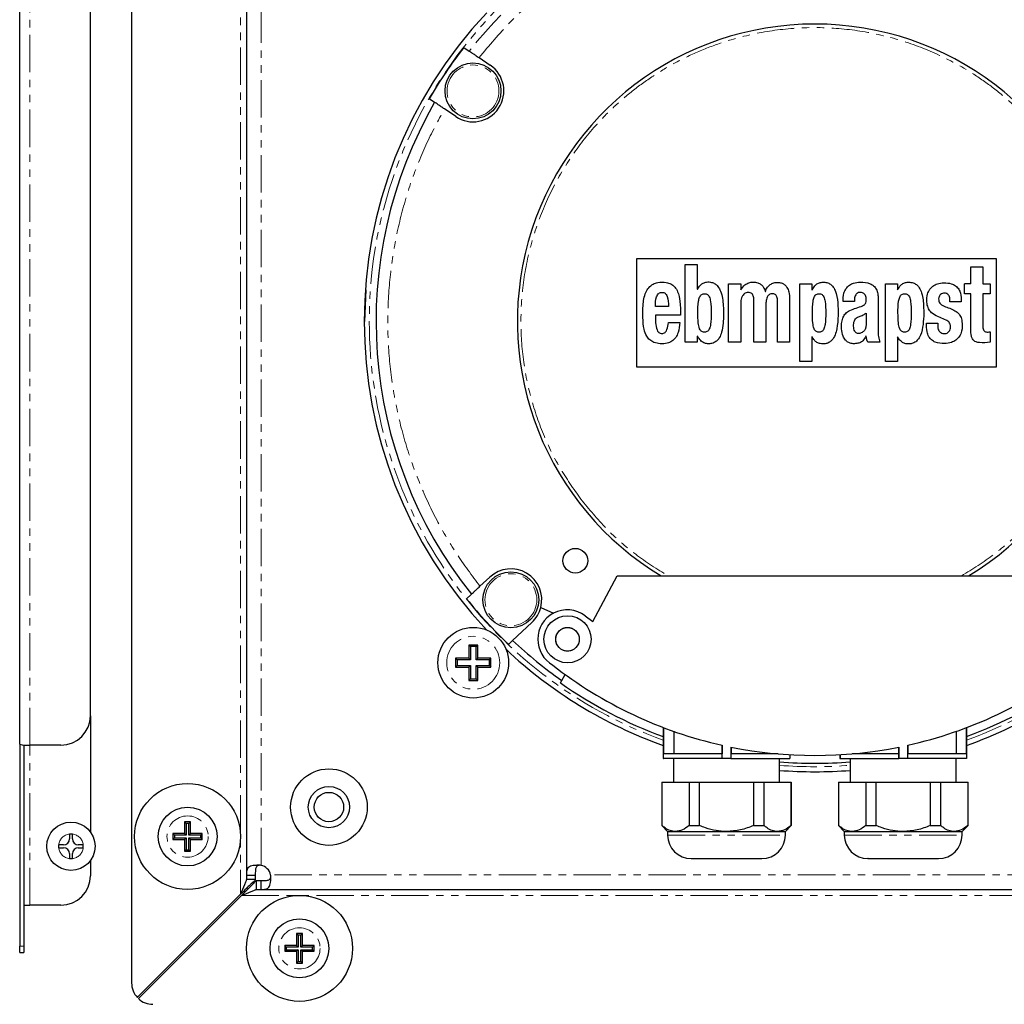
# Model space of a CAD drawing. Units: millimetres. Extents: x -1199 to 667, y -537 to 1636.
# Drawn here: x -1018 to -851, y 805 to 972 of the extents above; entities that cross this region are included whole.
import ezdxf

# ---------------------------------------------------------------- set-up
doc = ezdxf.new("R2010")
doc.units = ezdxf.units.MM
doc.linetypes.add('PHANTOM', pattern=[12.7, 6.35, -1.27, 1.27, -1.27, 1.27, -1.27])

msp = doc.modelspace()

# ---------------------------------------------------------------- linework, layer by layer
for p, q in [((-1017.8, 849.26), (-1017.8, 1056.42)), ((-1005.8, 854.05), (-1005.8, 1045.82)), ((-998.8, 1033.44), (-998.8, 808.69)), ((-979.3, 1015.14), (-979.3, 827)), ((-942.39, 967.59), (-941.48, 966.98)), ((-939.81, 965.86), (-937.9, 964.56)), ((-947.35, 958.27), (-948.26, 958.89)), ((-943.77, 955.86), (-945.69, 957.15)), ((-913.02, 931.73), (-852.02, 931.73)), ((-913.02, 913.27), (-913.02, 931.73)), ((-852.02, 931.73), (-852.02, 913.27)), ((-904.8, 930.73), (-902.75, 930.73)), ((-904.8, 917.52), (-904.8, 930.73)), ((-902.75, 930.73), (-902.75, 926.55)), ((-856.31, 930.32), (-854.26, 930.32)), ((-856.31, 927.47), (-856.31, 930.32)), ((-854.26, 930.32), (-854.26, 927.47)), ((-902.75, 926.55), (-902.72, 926.55)), ((-897.43, 927.47), (-895.38, 927.47)), ((-897.43, 917.52), (-897.43, 927.47)), ((-895.38, 927.47), (-895.38, 926.43)), ((-885.35, 927.47), (-883.3, 927.47)), ((-885.35, 914.27), (-885.35, 927.47)), ((-883.3, 927.47), (-883.3, 926.43)), ((-870.82, 927.47), (-868.77, 927.47)), ((-870.82, 914.27), (-870.82, 927.47)), ((-868.77, 927.47), (-868.77, 926.43)), ((-857.4, 925.73), (-857.4, 927.47)), ((-856.31, 927.47), (-857.4, 927.47)), ((-854.26, 927.47), (-853.02, 927.47)), ((-853.02, 927.47), (-853.02, 925.73)), ((-895.38, 926.43), (-895.35, 926.43)), ((-891.22, 926.14), (-891.19, 926.14)), ((-883.3, 926.43), (-883.27, 926.43)), ((-868.77, 926.43), (-868.74, 926.43)), ((-856.31, 925.73), (-857.4, 925.73)), ((-856.31, 919.78), (-856.31, 925.73)), ((-853.02, 925.73), (-854.26, 925.73)), ((-854.26, 925.73), (-854.26, 920.35)), ((-907.66, 923.62), (-909.85, 923.62)), ((-895.38, 924.11), (-895.38, 917.52)), ((-893.15, 917.52), (-893.15, 924.48)), ((-891.1, 924.11), (-891.1, 917.52)), ((-889.14, 917.52), (-889.14, 924.48)), ((-887.09, 924.8), (-887.09, 917.52)), ((-876.07, 924.42), (-878, 924.42)), ((-857.93, 924.41), (-859.85, 924.41)), ((-905.61, 922.11), (-909.85, 922.11)), ((-874.08, 922.49), (-874.08, 920.54)), ((-860.37, 921.2), (-861.91, 921.89)), ((-907.66, 920.87), (-905.74, 920.87)), ((-863.85, 920.75), (-861.92, 920.75)), ((-902.72, 918.57), (-902.75, 918.57)), ((-902.75, 918.57), (-902.75, 917.52)), ((-883.27, 918.45), (-883.3, 918.45)), ((-883.3, 918.45), (-883.3, 914.27)), ((-874.08, 918.57), (-874.11, 918.57)), ((-868.74, 918.45), (-868.77, 918.45)), ((-868.77, 918.45), (-868.77, 914.27)), ((-853.02, 919.3), (-853.02, 917.52)), ((-902.75, 917.52), (-904.8, 917.52)), ((-895.38, 917.52), (-897.43, 917.52)), ((-891.1, 917.52), (-893.15, 917.52)), ((-887.09, 917.52), (-889.14, 917.52)), ((-871.77, 917.52), (-873.82, 917.52)), ((-852.02, 913.27), (-913.02, 913.27)), ((-883.3, 914.27), (-885.35, 914.27)), ((-868.77, 914.27), (-870.82, 914.27)), ((-939.65, 876.07), (-937.99, 877.62)), ((-920.51, 870.1), (-916.37, 877.84)), ((-916.37, 877.84), (-908.91, 877.84)), ((-907.73, 877.84), (-857.88, 877.84)), ((-856.7, 877.84), (-849.24, 877.84)), ((-941.92, 873.95), (-941.12, 874.7)), ((-929.32, 872.49), (-927.16, 871.48)), ((-930.83, 869.94), (-934.11, 866.88)), ((-921.8, 871.07), (-920.51, 870.1)), ((-934.11, 866.88), (-934.83, 866.21)), ((-940.04, 866.09), (-941.54, 866.09)), ((-941.54, 866.09), (-941.54, 863.84)), ((-941.27, 865.82), (-941.54, 866.09)), ((-940.3, 865.82), (-941.27, 865.82)), ((-941.27, 865.82), (-941.27, 863.57)), ((-940.3, 865.82), (-940.04, 866.09)), ((-940.3, 863.57), (-940.3, 865.82)), ((-940.04, 863.84), (-940.04, 866.09)), ((-941.54, 863.84), (-943.79, 863.84)), ((-943.79, 863.84), (-943.79, 862.34)), ((-943.52, 863.57), (-943.79, 863.84)), ((-943.52, 863.57), (-943.52, 862.6)), ((-941.27, 863.57), (-943.52, 863.57)), ((-941.27, 863.57), (-941.54, 863.84)), ((-940.3, 863.57), (-940.04, 863.84)), ((-938.05, 863.57), (-940.3, 863.57)), ((-937.79, 863.84), (-940.04, 863.84)), ((-938.05, 863.57), (-937.79, 863.84)), ((-938.05, 862.6), (-938.05, 863.57)), ((-937.79, 862.34), (-937.79, 863.84)), ((-943.52, 862.6), (-943.79, 862.34)), ((-943.79, 862.34), (-941.54, 862.34)), ((-943.52, 862.6), (-941.27, 862.6)), ((-941.27, 862.6), (-941.54, 862.34)), ((-941.54, 862.34), (-941.54, 860.09)), ((-941.27, 862.6), (-941.27, 860.35)), ((-940.3, 862.6), (-940.04, 862.34)), ((-940.3, 862.6), (-938.05, 862.6)), ((-940.3, 860.35), (-940.3, 862.6)), ((-940.04, 860.09), (-940.04, 862.34)), ((-940.04, 862.34), (-937.79, 862.34)), ((-938.05, 862.6), (-937.79, 862.34)), ((-941.27, 860.35), (-941.54, 860.09)), ((-941.54, 860.09), (-940.04, 860.09)), ((-941.27, 860.35), (-940.3, 860.35)), ((-940.3, 860.35), (-940.04, 860.09)), ((-925.98, 859.66), (-925.77, 860.06)), ((-925.77, 860.06), (-925.21, 861.11)), ((-1005.8, 854.05), (-1005.8, 834.34)), ((-908.54, 852.09), (-908.54, 846.82)), ((-908.51, 852.08), (-908.51, 847.62)), ((-906.75, 851.44), (-906.75, 847.62)), ((-858.82, 851.42), (-858.82, 847.62)), ((-857.06, 847.62), (-857.06, 852.07)), ((-857.04, 852.08), (-857.04, 846.82)), ((-1017.8, 849.26), (-1017.8, 814.96)), ((-1017.1, 849.11), (-1017.1, 814.96)), ((-1010.8, 849.08), (-1016.1, 849.08)), ((-898.55, 849.09), (-898.55, 847.62)), ((-898.54, 846.82), (-898.54, 849.09)), ((-897.04, 848.77), (-897.04, 846.82)), ((-897.02, 848.77), (-897.02, 847.62)), ((-868.55, 848.76), (-868.55, 847.62)), ((-868.54, 846.82), (-868.54, 848.76)), ((-867.04, 849.08), (-867.04, 846.82)), ((-867.02, 849.08), (-867.02, 847.62)), ((-908.54, 846.82), (-908.51, 846.82)), ((-908.51, 846.82), (-908.51, 847.62)), ((-898.54, 846.82), (-908.51, 846.82)), ((-906.79, 846.82), (-906.79, 842.82)), ((-898.54, 846.82), (-898.54, 847.62)), ((-897.04, 846.82), (-898.54, 846.82)), ((-898.54, 846.82), (-898.54, 846.82)), ((-897.04, 847.62), (-897.04, 846.82)), ((-889.04, 847.62), (-897.04, 847.62)), ((-897.04, 846.82), (-897.04, 846.82)), ((-897.04, 846.82), (-887.06, 846.82)), ((-888.79, 842.82), (-888.79, 846.82)), ((-887.06, 847.47), (-887.06, 846.82)), ((-887.06, 846.82), (-887.04, 846.82)), ((-887.04, 847.47), (-887.04, 846.82)), ((-878.54, 847.47), (-878.54, 846.82)), ((-878.54, 846.82), (-878.51, 846.82)), ((-878.51, 847.47), (-878.51, 846.82)), ((-878.51, 846.82), (-868.54, 846.82)), ((-876.79, 846.82), (-876.79, 842.82)), ((-868.54, 847.62), (-876.48, 847.62)), ((-868.54, 847.62), (-868.54, 846.82)), ((-867.04, 846.82), (-868.54, 846.82)), ((-868.54, 846.82), (-868.54, 846.82)), ((-867.04, 847.62), (-867.04, 846.82)), ((-857.06, 847.62), (-867.04, 847.62)), ((-867.04, 846.82), (-867.04, 846.82)), ((-857.06, 846.82), (-867.04, 846.82)), ((-858.79, 842.82), (-858.79, 846.82)), ((-857.06, 847.62), (-857.06, 846.82)), ((-857.04, 846.82), (-857.06, 846.82)), ((-908.79, 842.82), (-908.79, 835.42)), ((-908.79, 842.82), (-908.74, 842.82)), ((-908.74, 835.42), (-908.74, 842.82)), ((-908.74, 842.82), (-904.15, 842.82)), ((-904.15, 842.82), (-904.15, 835.42)), ((-904.15, 842.82), (-902.37, 842.82)), ((-902.37, 842.82), (-893.2, 842.82)), ((-902.37, 835.42), (-902.37, 842.82)), ((-893.2, 842.82), (-893.2, 835.42)), ((-893.2, 842.82), (-891.42, 842.82)), ((-891.42, 835.42), (-891.42, 842.82)), ((-891.42, 842.82), (-886.83, 842.82)), ((-886.83, 842.82), (-886.83, 835.42)), ((-886.83, 842.82), (-886.79, 842.82)), ((-886.79, 835.42), (-886.79, 842.82)), ((-878.79, 842.82), (-878.79, 835.42)), ((-878.79, 842.82), (-878.74, 842.82)), ((-878.74, 835.42), (-878.74, 842.82)), ((-878.74, 842.82), (-874.15, 842.82)), ((-874.15, 842.82), (-874.15, 835.42)), ((-874.15, 842.82), (-872.37, 842.82)), ((-872.37, 842.82), (-863.2, 842.82)), ((-872.37, 835.42), (-872.37, 842.82)), ((-863.2, 842.82), (-863.2, 835.42)), ((-863.2, 842.82), (-861.42, 842.82)), ((-861.42, 835.42), (-861.42, 842.82)), ((-861.42, 842.82), (-856.83, 842.82)), ((-856.83, 842.82), (-856.83, 835.42)), ((-856.83, 842.82), (-856.79, 842.82)), ((-856.79, 835.42), (-856.79, 842.82)), ((-988.8, 836.07), (-989.8, 836.07)), ((-989.8, 836.07), (-989.8, 834.07)), ((-989.54, 835.8), (-989.8, 836.07)), ((-989.07, 835.8), (-989.54, 835.8)), ((-989.54, 835.8), (-989.54, 833.8)), ((-989.07, 835.8), (-988.8, 836.07)), ((-989.07, 833.8), (-989.07, 835.8)), ((-988.8, 834.07), (-988.8, 836.07)), ((-908.79, 835.42), (-907.79, 834.42)), ((-908.79, 835.42), (-908.74, 835.42)), ((-904.15, 835.42), (-902.37, 835.42)), ((-893.2, 835.42), (-891.42, 835.42)), ((-887.79, 834.42), (-886.79, 835.42)), ((-886.83, 835.42), (-886.79, 835.42)), ((-878.79, 835.42), (-877.79, 834.42)), ((-878.79, 835.42), (-878.74, 835.42)), ((-874.15, 835.42), (-872.37, 835.42)), ((-863.2, 835.42), (-861.42, 835.42)), ((-857.79, 834.42), (-856.79, 835.42)), ((-856.83, 835.42), (-856.79, 835.42)), ((-1009.35, 833.99), (-1009.35, 833.16)), ((-1008.85, 833.99), (-1009.35, 833.99)), ((-1008.85, 833.16), (-1008.85, 833.99)), ((-989.8, 834.07), (-991.8, 834.07)), ((-991.8, 834.07), (-991.8, 833.07)), ((-991.54, 833.8), (-991.8, 834.07)), ((-991.54, 833.33), (-991.8, 833.07)), ((-991.8, 833.07), (-989.8, 833.07)), ((-989.54, 833.8), (-991.54, 833.8)), ((-991.54, 833.8), (-991.54, 833.33)), ((-991.54, 833.33), (-989.54, 833.33)), ((-989.54, 833.8), (-989.8, 834.07)), ((-989.54, 833.33), (-989.8, 833.07)), ((-989.8, 833.07), (-989.8, 831.07)), ((-989.54, 833.33), (-989.54, 831.33)), ((-989.07, 833.8), (-988.8, 834.07)), ((-987.07, 833.8), (-989.07, 833.8)), ((-989.07, 833.33), (-988.8, 833.07)), ((-989.07, 833.33), (-987.07, 833.33)), ((-989.07, 831.33), (-989.07, 833.33)), ((-986.8, 834.07), (-988.8, 834.07)), ((-988.8, 831.07), (-988.8, 833.07)), ((-988.8, 833.07), (-986.8, 833.07)), ((-987.07, 833.8), (-986.8, 834.07)), ((-987.07, 833.33), (-987.07, 833.8)), ((-987.07, 833.33), (-986.8, 833.07)), ((-986.8, 833.07), (-986.8, 834.07)), ((-907.79, 834.42), (-907.79, 833.82)), ((-907.79, 834.42), (-906.45, 834.42)), ((-906.45, 834.42), (-897.79, 834.42)), ((-897.79, 834.42), (-889.13, 834.42)), ((-889.13, 834.42), (-887.79, 834.42)), ((-887.79, 833.82), (-887.79, 834.42)), ((-877.79, 834.42), (-877.79, 833.82)), ((-877.79, 834.42), (-876.45, 834.42)), ((-876.45, 834.42), (-867.79, 834.42)), ((-867.79, 834.42), (-859.13, 834.42)), ((-859.13, 834.42), (-857.79, 834.42)), ((-857.79, 833.82), (-857.79, 834.42)), ((-1010.35, 832.16), (-1011.19, 832.16)), ((-1011.19, 832.16), (-1011.19, 831.66)), ((-1011.19, 831.66), (-1010.35, 831.66)), ((-1007.02, 832.16), (-1007.85, 832.16)), ((-1007.85, 831.66), (-1007.02, 831.66)), ((-1007.02, 831.66), (-1007.02, 832.16)), ((-989.54, 831.33), (-989.8, 831.07)), ((-989.54, 831.33), (-989.07, 831.33)), ((-989.07, 831.33), (-988.8, 831.07)), ((-1009.35, 830.66), (-1009.35, 829.82)), ((-1009.35, 829.82), (-1008.85, 829.82)), ((-1008.85, 829.82), (-1008.85, 830.66)), ((-989.8, 831.07), (-988.8, 831.07)), ((-1005.8, 829.47), (-1005.8, 826.91)), ((-979.3, 827), (-977.8, 827)), ((-979.3, 827), (-979.3, 826.25)), ((-977.8, 826.25), (-979.3, 826.25)), ((-977.8, 827), (-977.8, 826.25)), ((-977.63, 826.07), (-977.63, 824.57)), ((-977.63, 826.07), (-976.87, 826.07)), ((-977.63, 824.57), (-976.87, 824.57)), ((-976.87, 826.07), (-976.87, 824.57)), ((-976.87, 824.57), (-788.73, 824.57)), ((-997.83, 806.22), (-980.3, 823.75)), ((-980.13, 823.57), (-997.65, 806.04)), ((-1017.1, 821.91), (-1016.1, 821.91)), ((-1010.8, 821.91), (-1016.1, 821.91)), ((-969.8, 817.07), (-970.8, 817.07)), ((-970.8, 817.07), (-970.8, 815.07)), ((-970.54, 816.8), (-970.8, 817.07)), ((-970.07, 816.8), (-970.54, 816.8)), ((-970.54, 816.8), (-970.54, 814.8)), ((-970.07, 816.8), (-969.8, 817.07)), ((-970.07, 814.8), (-970.07, 816.8)), ((-969.8, 815.07), (-969.8, 817.07)), ((-1017.8, 813.85), (-1017.8, 814.96)), ((-1017.1, 814.96), (-1017.1, 813.85)), ((-970.8, 815.07), (-972.8, 815.07)), ((-972.8, 815.07), (-972.8, 814.07)), ((-972.54, 814.8), (-972.8, 815.07)), ((-970.54, 814.8), (-972.54, 814.8)), ((-972.54, 814.8), (-972.54, 814.33)), ((-970.54, 814.8), (-970.8, 815.07)), ((-970.07, 814.8), (-969.8, 815.07)), ((-968.07, 814.8), (-970.07, 814.8)), ((-967.8, 815.07), (-969.8, 815.07)), ((-968.07, 814.8), (-967.8, 815.07)), ((-968.07, 814.33), (-968.07, 814.8)), ((-967.8, 814.07), (-967.8, 815.07)), ((-1017.8, 813.85), (-1017.1, 813.85)), ((-972.54, 814.33), (-972.8, 814.07)), ((-972.8, 814.07), (-970.8, 814.07)), ((-972.54, 814.33), (-970.54, 814.33)), ((-970.54, 814.33), (-970.8, 814.07)), ((-970.8, 814.07), (-970.8, 812.07)), ((-970.54, 814.33), (-970.54, 812.33)), ((-970.07, 814.33), (-969.8, 814.07)), ((-970.07, 814.33), (-968.07, 814.33)), ((-970.07, 812.33), (-970.07, 814.33)), ((-969.8, 812.07), (-969.8, 814.07)), ((-969.8, 814.07), (-967.8, 814.07)), ((-968.07, 814.33), (-967.8, 814.07)), ((-970.54, 812.33), (-970.8, 812.07)), ((-970.8, 812.07), (-969.8, 812.07)), ((-970.54, 812.33), (-970.07, 812.33)), ((-970.07, 812.33), (-969.8, 812.07))]:
    msp.add_line(p, q)
at = {"color": 8, "linetype": 'PHANTOM', "lineweight": 0}
for p, q in [((-1016.1, 849.08), (-1016.1, 1056.06)), ((-980.3, 1018.39), (-980.3, 823.75)), ((-976.8, 828.67), (-976.8, 1013.46)), ((-959.2, 921.07), (-958.96, 926.4)), ((-1016.1, 821.91), (-1016.1, 849.08)), ((-907.79, 833.82), (-887.79, 833.82)), ((-877.79, 833.82), (-857.79, 833.82)), ((-790.41, 827.07), (-975.2, 827.07)), ((-980.13, 823.57), (-785.48, 823.57)), ((-1017.8, 814.96), (-1017.1, 814.96))]:
    msp.add_line(p, q, dxfattribs=at)
at = {"flags": 128}
msp.add_lwpolyline([(-898.54, 847.62), (-900.43, 847.62), (-902.24, 847.62), (-903.91, 847.62), (-905.39, 847.62), (-906.62, 847.62), (-907.57, 847.62), (-908.21, 847.62), (-908.51, 847.62)], dxfattribs=at)
for centre, radius in [((-940.84, 960.21), 4.75), ((-923.46, 880.41), 2.1), ((-934.41, 873.78), 4.75), ((-924.79, 867.07), 4), ((-940.79, 863.09), 6), ((-924.79, 867.07), 2), ((-965.3, 838.57), 6.5), ((-989.3, 833.57), 9), ((-965.3, 838.57), 3.5), ((-965.3, 838.57), 2.5), ((-989.3, 833.57), 5), ((-1009.1, 831.91), 4.1), ((-970.3, 814.57), 9), ((-970.3, 814.57), 5)]:
    msp.add_circle(centre, radius)
at = {"color": 8, "linetype": 'PHANTOM', "lineweight": 0}
for centre, radius in [((-940.84, 960.21), 4.41), ((-934.41, 873.78), 4.41), ((-940.79, 863.09), 4.5), ((-989.3, 833.57), 3.5), ((-970.3, 814.57), 3.5)]:
    msp.add_circle(centre, radius, dxfattribs=at)
for centre, radius, start, end in [((-882.8, 921.07), 75.65, 289.9138, 180), ((-882.8, 921.07), 74.5, 38.041, 141.959), ((-882.8, 921.07), 75.65, 180, 250.1131), ((-882.8, 921.07), 75.65, 265.4636, 274.5618), ((-1009.1, 831.91), 2.1, 96.8371, 173.1629), ((-1009.1, 831.91), 2.1, 83.1629, 96.8371), ((-1009.1, 831.91), 2.1, 6.8371, 83.1629), ((-1009.1, 831.91), 2.1, 173.1629, 186.8371), ((-1009.1, 831.91), 2.1, 186.8371, 263.1629), ((-1009.1, 831.91), 2.1, 276.8371, 353.1629), ((-1009.1, 831.91), 2.1, 353.1629, 6.8371), ((-1009.1, 831.91), 2.1, 263.1629, 276.8371)]:
    msp.add_arc(centre, radius, start, end, dxfattribs=at)
for centre, radius, start, end in [((-882.8, 921.07), 76.5, 136.7347, 223.2653), ((-882.8, 921.07), 50.5, 301.1274, 238.8726), ((-882.8, 921.07), 75.6, 142.0179, 149.9821), ((-940.84, 960.21), 5.25, 236, 56), ((-882.8, 921.07), 74.5, 150.041, 218.4879), ((-934.41, 873.78), 5.25, 345.7828, 133), ((-882.8, 921.07), 75.6, 218.5537, 226.5181), ((-934.41, 873.78), 5.25, 313, 345.7828), ((-924.79, 867.07), 5.05, 118.6617, 240.3934), ((-924.8, 867.07), 5, 53.1301, 118.1126), ((-882.8, 921.07), 74.62, 226.5642, 234.8437), ((-882.8, 921.07), 76.5, 226.7347, 250.3433), ((-882.8, 921.07), 76.5, 289.6832, 313.2653), ((-882.76, 919.66), 72.32, 232.0003, 257.4002), ((-882.76, 919.66), 72.32, 282.5595, 308.1644), ((-882.8, 921.07), 75.07, 234.8859, 249.9534), ((-882.8, 921.07), 75.07, 290.0737, 305.1141), ((-1010.79, 854.07), 4.99, 269.8431, 359.8422), ((-1016.52, 853.28), 4.22, 252.3487, 275.7166), ((-882.76, 919.66), 72.32, 258.6152, 281.3447), ((-882.8, 921.07), 75.07, 265.4286, 274.597), ((-882.8, 921.07), 76.5, 265.5141, 274.511), ((-1010.35, 833.16), 1, 270, 360), ((-1007.85, 833.16), 1, 180, 270), ((-903.79, 833.82), 4, 180, 270), ((-891.79, 833.82), 4, 270, 360), ((-873.79, 833.82), 4, 180, 270), ((-861.79, 833.82), 4, 270, 360), ((-1010.35, 830.66), 1, 0, 90), ((-1007.85, 830.66), 1, 90, 180), ((-977.25, 826.62), 2.1, 12.2957, 77.7043), ((-1010.8, 826.91), 5, 270, 0), ((-995.18, 808.69), 3.62, 180, 223.0233), ((-995.18, 808.69), 3.62, 226.9767, 270)]:
    msp.add_arc(centre, radius, start, end)
for points, knots in [([(-939.81, 965.86), (-938.1, 967.9), (-934.63, 972.04), (-928.54, 977.51), (-921.84, 982.35), (-914.57, 986.42), (-906.88, 989.62), (-898.93, 991.91), (-890.87, 993.27), (-882.8, 993.72), (-874.73, 993.27), (-866.68, 991.91), (-858.73, 989.62), (-851.04, 986.42), (-843.77, 982.35), (-837.06, 977.51), (-830.98, 972.04), (-827.51, 967.9), (-825.79, 965.86)], [0, 0, 0, 0, 0.061098, 0.123382, 0.186483, 0.25, 0.313517, 0.376618, 0.438902, 0.5, 0.561098, 0.623382, 0.686483, 0.75, 0.813517, 0.876618, 0.938902, 1, 1, 1, 1]), ([(-843.08, 890.87), (-842.24, 892.03), (-840.54, 894.39), (-838.37, 898.22), (-836.16, 903.02), (-834.23, 908.93), (-832.99, 915.95), (-832.77, 923.17), (-833.6, 930.37), (-835.45, 937.33), (-837.92, 943.14), (-840.6, 947.82), (-843.19, 951.53), (-846.03, 954.9), (-849.11, 957.96), (-852.42, 960.73), (-856.66, 963.7), (-862.01, 966.61), (-868.58, 969.07), (-875.58, 970.62), (-882.8, 971.14), (-890.03, 970.62), (-896.26, 969.24), (-901.45, 967.43), (-905.65, 965.51), (-909.57, 963.26), (-913.18, 960.73), (-916.5, 957.96), (-920.1, 954.38), (-923.83, 949.74), (-927.39, 943.84), (-930.16, 937.33), (-932.01, 930.37), (-932.83, 923.17), (-932.61, 915.95), (-931.38, 908.93), (-929.2, 902.32), (-926.3, 896.23), (-923.77, 892.63), (-922.53, 890.87)], [0, 0, 0, 0, 0.019436, 0.039294, 0.059557, 0.090966, 0.123135, 0.155755, 0.188489, 0.220994, 0.252943, 0.273677, 0.294055, 0.314057, 0.333296, 0.352787, 0.372513, 0.403266, 0.43496, 0.467315, 0.500011, 0.532707, 0.565062, 0.586197, 0.607029, 0.627537, 0.647261, 0.666753, 0.685994, 0.715987, 0.747082, 0.77903, 0.811535, 0.84427, 0.876889, 0.909058, 0.940468, 0.970852, 1, 1, 1, 1]), ([(-939.65, 876.07), (-941.03, 877.92), (-943.81, 881.64), (-947.32, 887.75), (-950.3, 894.27), (-952.65, 901.17), (-954.3, 908.34), (-955.23, 915.68), (-955.4, 923.07), (-954.82, 930.41), (-953.52, 937.58), (-951.54, 944.46), (-948.98, 951.03), (-946.78, 955.12), (-945.69, 957.15)], [0, 0, 0, 0, 0.080075, 0.161557, 0.244344, 0.329051, 0.414307, 0.5, 0.585699, 0.670954, 0.755656, 0.838449, 0.919927, 1, 1, 1, 1]), ([(-922.52, 890.86), (-921.12, 889.16), (-918.31, 885.76), (-913.32, 881.37), (-909.59, 879.01), (-907.73, 877.84)], [0, 0, 0, 0, 0.333204, 0.666784, 1, 1, 1, 1]), ([(-857.88, 877.84), (-856.01, 879.01), (-852.28, 881.37), (-847.3, 885.76), (-844.49, 889.16), (-843.09, 890.86)], [0, 0, 0, 0, 0.333204, 0.666784, 1, 1, 1, 1]), ([(-926.79, 867.07), (-926.76, 867.32), (-926.72, 867.71), (-926.47, 868.18), (-926.3, 868.39), (-926.2, 868.49), (-926.2, 868.49), (-926.19, 868.5), (-926.09, 868.6), (-925.86, 868.78), (-925.4, 869.01), (-924.77, 869.12), (-924.15, 869), (-923.69, 868.76), (-923.46, 868.58), (-923.35, 868.47), (-923.16, 868.28), (-922.95, 867.93), (-922.84, 867.56), (-922.8, 867.38), (-922.79, 867.25), (-922.78, 867.13), (-922.78, 867.07)], [0, 0, 0, 0, 0.119683, 0.184759, 0.24992, 0.249989, 0.250518, 0.251973, 0.257458, 0.315536, 0.392411, 0.500002, 0.614896, 0.684939, 0.749974, 0.751055, 0.759464, 0.879703, 0.939795, 0.942807, 0.969759, 1, 1, 1, 1]), ([(-922.78, 867.07), (-922.81, 866.82), (-922.85, 866.43), (-923.1, 865.96), (-923.27, 865.75), (-923.39, 865.63), (-923.58, 865.45), (-923.92, 865.23), (-924.28, 865.12), (-924.41, 865.1), (-924.41, 865.1), (-924.42, 865.1), (-924.54, 865.08), (-924.91, 865.04), (-925.41, 865.13), (-925.88, 865.37), (-926.2, 865.63), (-926.39, 865.85), (-926.46, 865.97), (-926.47, 865.98), (-926.54, 866.09), (-926.72, 866.43), (-926.76, 866.81), (-926.79, 867.07)], [0, 0, 0, 0, 0.119719, 0.184814, 0.249995, 0.251215, 0.261794, 0.378007, 0.439916, 0.439961, 0.440325, 0.441342, 0.445203, 0.496235, 0.619773, 0.677893, 0.749892, 0.815138, 0.815324, 0.816843, 0.82112, 0.875692, 1, 1, 1, 1])]:
    msp.add_open_spline(points, degree=3, knots=knots, dxfattribs=at)
for points, knots in [([(-941.48, 966.98), (-941.45, 966.96), (-941.41, 966.93), (-941.11, 966.73), (-940.68, 966.44), (-940.22, 966.13), (-939.92, 965.93), (-939.81, 965.86)], [0, 0, 0, 0, 0.217655, 0.435301, 0.653203, 0.87163, 1, 1, 1, 1]), ([(-945.69, 957.15), (-945.87, 957.28), (-946.25, 957.53), (-946.75, 957.87), (-947.12, 958.12), (-947.31, 958.25), (-947.34, 958.27), (-947.35, 958.27)], [0, 0, 0, 0, 0.21903, 0.438069, 0.656836, 0.875068, 1, 1, 1, 1]), ([(-905.74, 920.87), (-905.78, 920.29), (-905.86, 919.4), (-906.37, 918.3), (-907.03, 917.66), (-907.97, 917.28), (-909.01, 917.23), (-910.05, 917.41), (-910.84, 917.89), (-911.45, 918.65), (-911.9, 919.96), (-912.01, 921.73), (-912, 923.83), (-911.75, 925.61), (-911.04, 926.83), (-910.31, 927.42), (-909.28, 927.74), (-908.23, 927.76), (-907.22, 927.47), (-906.52, 926.92), (-905.94, 925.91), (-905.61, 924.26), (-905.61, 922.9), (-905.61, 922.11)], [0, 0, 0, 0, 0.064438, 0.099247, 0.134391, 0.164528, 0.210549, 0.250311, 0.281053, 0.311796, 0.358325, 0.43339, 0.510127, 0.595282, 0.630539, 0.666083, 0.697571, 0.750481, 0.781803, 0.813352, 0.848339, 0.910589, 1, 1, 1, 1]), ([(-902.72, 926.55), (-902.57, 926.79), (-902.32, 927.2), (-901.75, 927.61), (-901.09, 927.79), (-900.38, 927.75), (-899.72, 927.48), (-899.17, 926.96), (-898.54, 925.73), (-898.28, 923.56), (-898.27, 921.22), (-898.53, 919.37), (-898.92, 918.34), (-899.44, 917.7), (-900.09, 917.34), (-900.8, 917.24), (-901.51, 917.33), (-902.16, 917.7), (-902.44, 918.16), (-902.65, 918.42), (-902.7, 918.49), (-902.71, 918.52), (-902.71, 918.54), (-902.72, 918.55), (-902.72, 918.56), (-902.72, 918.56), (-902.72, 918.56), (-902.72, 918.56), (-902.72, 918.57), (-902.72, 918.57), (-902.72, 918.57), (-902.72, 918.57), (-902.72, 918.57), (-902.72, 918.57)], [0, 0, 0, 0, 0.047897, 0.081369, 0.114919, 0.162395, 0.197866, 0.233341, 0.286809, 0.427878, 0.596754, 0.683138, 0.742345, 0.781229, 0.820393, 0.863697, 0.901533, 0.939691, 0.984191, 0.991993, 0.995862, 0.997902, 0.998603, 0.99906, 0.99936, 0.999558, 0.999689, 0.999777, 0.999872, 0.999915, 0.999957, 0.999994, 1, 1, 1, 1]), ([(-895.35, 926.43), (-895.14, 926.73), (-894.8, 927.24), (-894.03, 927.66), (-893.28, 927.78), (-892.54, 927.71), (-891.93, 927.38), (-891.46, 926.87), (-891.31, 926.41), (-891.22, 926.14)], [0, 0, 0, 0, 0.201857, 0.335198, 0.468176, 0.622735, 0.73457, 0.846426, 1, 1, 1, 1]), ([(-891.19, 926.14), (-891.09, 926.39), (-890.91, 926.85), (-890.39, 927.35), (-889.74, 927.65), (-889.03, 927.72), (-888.36, 927.59), (-887.85, 927.29), (-887.44, 926.78), (-887.13, 925.94), (-887.1, 925.23), (-887.09, 924.8)], [0, 0, 0, 0, 0.118442, 0.215096, 0.311874, 0.430837, 0.527241, 0.607418, 0.687493, 0.81089, 1, 1, 1, 1]), ([(-883.27, 926.43), (-883.12, 926.67), (-882.88, 927.09), (-882.33, 927.54), (-881.67, 927.75), (-880.96, 927.73), (-880.28, 927.5), (-879.71, 927.02), (-879.12, 925.96), (-878.85, 924.22), (-878.82, 922.04), (-878.96, 920.18), (-879.33, 918.75), (-879.79, 917.91), (-880.43, 917.42), (-881.12, 917.22), (-881.81, 917.22), (-882.45, 917.47), (-882.92, 917.88), (-883.14, 918.25), (-883.27, 918.45)], [0, 0, 0, 0, 0.047204, 0.081604, 0.116151, 0.162963, 0.199442, 0.236021, 0.28496, 0.401731, 0.527202, 0.654681, 0.715439, 0.776865, 0.812558, 0.848263, 0.895316, 0.927917, 0.96047, 1, 1, 1, 1]), ([(-878, 924.42), (-877.99, 924.9), (-877.97, 925.67), (-877.55, 926.65), (-876.97, 927.25), (-876.12, 927.66), (-874.9, 927.78), (-873.68, 927.66), (-872.78, 927.13), (-872.31, 926.53), (-872.08, 925.76), (-872.05, 925.2), (-872.03, 924.92)], [0, 0, 0, 0, 0.145715, 0.231687, 0.318291, 0.395192, 0.516447, 0.689177, 0.758717, 0.828629, 0.916453, 1, 1, 1, 1]), ([(-868.74, 926.43), (-868.57, 926.71), (-868.31, 927.16), (-867.71, 927.58), (-867.04, 927.75), (-866.32, 927.71), (-865.66, 927.44), (-865.12, 926.93), (-864.52, 925.74), (-864.26, 923.36), (-864.3, 920.7), (-864.82, 918.58), (-865.5, 917.69), (-866.11, 917.33), (-866.8, 917.21), (-867.46, 917.26), (-868.08, 917.57), (-868.47, 918), (-868.67, 918.33), (-868.74, 918.45)], [0, 0, 0, 0, 0.053684, 0.087463, 0.121306, 0.169686, 0.205387, 0.241117, 0.293261, 0.426863, 0.638965, 0.745677, 0.785963, 0.826607, 0.861569, 0.903394, 0.936059, 0.976283, 1, 1, 1, 1]), ([(-863.75, 924.05), (-863.78, 924.52), (-863.83, 925.3), (-863.43, 926.35), (-862.81, 927.06), (-861.92, 927.53), (-860.83, 927.63), (-859.76, 927.56), (-858.89, 927.14), (-858.34, 926.57), (-857.92, 925.64), (-857.93, 924.9), (-857.93, 924.41)], [0, 0, 0, 0, 0.133698, 0.225814, 0.318379, 0.401647, 0.512437, 0.632138, 0.709812, 0.787245, 0.85815, 1, 1, 1, 1]), ([(-909.85, 923.62), (-909.85, 924.17), (-909.86, 924.86), (-909.52, 925.58), (-909.29, 925.83), (-909.02, 925.97), (-908.74, 926), (-908.46, 925.97), (-908.21, 925.85), (-908, 925.62), (-907.68, 924.9), (-907.67, 924.19), (-907.66, 923.62)], [0, 0, 0, 0, 0.279057, 0.349173, 0.405119, 0.452558, 0.499925, 0.552449, 0.596315, 0.640181, 0.709003, 1, 1, 1, 1]), ([(-902.66, 922.49), (-902.66, 923.16), (-902.66, 924.06), (-902.43, 925.06), (-902.23, 925.44), (-902.01, 925.65), (-901.73, 925.77), (-901.43, 925.78), (-901.14, 925.7), (-900.89, 925.53), (-900.63, 925.11), (-900.41, 924.08), (-900.41, 923.15), (-900.4, 922.49)], [0, 0, 0, 0, 0.263149, 0.355668, 0.398563, 0.434881, 0.471359, 0.516884, 0.55212, 0.587501, 0.632644, 0.741821, 1, 1, 1, 1]), ([(-893.15, 924.48), (-893.15, 924.73), (-893.15, 925.09), (-893.3, 925.54), (-893.49, 925.79), (-893.77, 925.94), (-894.09, 925.98), (-894.44, 925.95), (-894.76, 925.79), (-895.04, 925.5), (-895.32, 924.94), (-895.36, 924.44), (-895.38, 924.11)], [0, 0, 0, 0, 0.166584, 0.23663, 0.307452, 0.369031, 0.442054, 0.519506, 0.595679, 0.671741, 0.785455, 1, 1, 1, 1]), ([(-889.14, 924.48), (-889.14, 924.67), (-889.15, 924.98), (-889.27, 925.35), (-889.43, 925.58), (-889.64, 925.73), (-889.94, 925.79), (-890.26, 925.76), (-890.56, 925.61), (-890.81, 925.36), (-891.03, 924.89), (-891.09, 924.44), (-891.1, 924.15), (-891.1, 924.11)], [0, 0, 0, 0, 0.147933, 0.229399, 0.291229, 0.353553, 0.419366, 0.514791, 0.591077, 0.667287, 0.778527, 0.97614, 1, 1, 1, 1]), ([(-883.21, 922.5), (-883.2, 923.16), (-883.2, 924.07), (-882.98, 925.06), (-882.77, 925.45), (-882.56, 925.66), (-882.27, 925.77), (-881.97, 925.78), (-881.68, 925.71), (-881.44, 925.53), (-881.18, 925.12), (-880.96, 924.08), (-880.96, 923.15), (-880.95, 922.5)], [0, 0, 0, 0, 0.263101, 0.3557, 0.398587, 0.434915, 0.471402, 0.516948, 0.552172, 0.587542, 0.632661, 0.741833, 1, 1, 1, 1]), ([(-874.94, 923.6), (-874.79, 923.66), (-874.55, 923.74), (-874.27, 923.98), (-874.11, 924.28), (-874.07, 924.74), (-874.09, 925.2), (-874.24, 925.59), (-874.44, 925.82), (-874.73, 925.97), (-875.06, 926.01), (-875.39, 925.97), (-875.66, 925.82), (-875.88, 925.58), (-876.08, 925.11), (-876.07, 924.7), (-876.07, 924.42)], [0, 0, 0, 0, 0.085871, 0.138444, 0.191273, 0.270079, 0.383365, 0.439889, 0.49701, 0.545581, 0.614549, 0.675934, 0.727159, 0.778342, 0.850083, 1, 1, 1, 1]), ([(-872.03, 924.92), (-872.03, 924.47), (-872.02, 923.55), (-872.02, 921.73), (-872.03, 920.36), (-872.03, 919.45)], [0, 0, 0, 0, 0.250041, 0.500082, 1, 1, 1, 1]), ([(-868.68, 922.5), (-868.68, 923.16), (-868.68, 924.07), (-868.45, 925.06), (-868.25, 925.45), (-868.03, 925.66), (-867.75, 925.77), (-867.45, 925.78), (-867.16, 925.71), (-866.91, 925.53), (-866.65, 925.12), (-866.43, 924.08), (-866.43, 923.15), (-866.42, 922.5)], [0, 0, 0, 0, 0.263079, 0.355714, 0.39858, 0.434895, 0.471369, 0.516885, 0.552146, 0.587552, 0.632738, 0.742047, 1, 1, 1, 1]), ([(-859.85, 924.41), (-859.86, 924.69), (-859.87, 925.09), (-860.06, 925.53), (-860.24, 925.73), (-860.48, 925.85), (-860.79, 925.89), (-861.14, 925.84), (-861.45, 925.67), (-861.65, 925.41), (-861.77, 925.07), (-861.79, 924.69), (-861.69, 924.31), (-861.45, 924), (-860.63, 923.48), (-859.51, 923.24), (-858.49, 922.56), (-857.99, 921.88), (-857.73, 920.8), (-857.76, 919.62), (-858.19, 918.52), (-858.81, 917.86), (-859.7, 917.4), (-860.91, 917.25), (-862.1, 917.38), (-863, 917.87), (-863.51, 918.49), (-863.84, 919.48), (-863.85, 920.27), (-863.85, 920.75)], [0, 0, 0, 0, 0.041967, 0.0575, 0.069304, 0.081139, 0.09716, 0.114251, 0.132294, 0.147617, 0.162527, 0.185246, 0.20212, 0.219044, 0.242226, 0.343112, 0.38489, 0.420551, 0.464602, 0.546148, 0.590894, 0.635894, 0.676805, 0.735532, 0.813113, 0.848798, 0.884662, 0.928679, 1, 1, 1, 1]), ([(-874.11, 918.57), (-874.27, 918.27), (-874.53, 917.81), (-875.19, 917.38), (-875.89, 917.27), (-876.58, 917.26), (-877.19, 917.5), (-877.67, 917.93), (-878.09, 918.7), (-878.32, 919.97), (-878.24, 921.29), (-877.72, 922.31), (-877.01, 922.91), (-876.03, 923.25), (-875.3, 923.49), (-874.94, 923.6)], [0, 0, 0, 0, 0.082588, 0.131504, 0.192635, 0.257721, 0.304869, 0.351996, 0.41755, 0.522624, 0.674781, 0.74055, 0.806481, 0.902767, 1, 1, 1, 1]), ([(-861.91, 921.89), (-862.29, 922.07), (-862.92, 922.38), (-863.54, 923.2), (-863.68, 923.77), (-863.75, 924.05)], [0, 0, 0, 0, 0.417263, 0.701855, 1, 1, 1, 1]), ([(-909.85, 922.11), (-909.86, 921.68), (-909.87, 920.84), (-909.73, 919.85), (-909.41, 919.29), (-909.17, 919.09), (-908.9, 918.99), (-908.61, 919), (-908.33, 919.1), (-908.08, 919.33), (-907.78, 919.91), (-907.71, 920.46), (-907.66, 920.87)], [0, 0, 0, 0, 0.21423, 0.423625, 0.489989, 0.533749, 0.577809, 0.62806, 0.679236, 0.724429, 0.794618, 1, 1, 1, 1]), ([(-900.4, 922.49), (-900.41, 921.85), (-900.41, 920.93), (-900.62, 919.92), (-900.86, 919.51), (-901.09, 919.31), (-901.39, 919.21), (-901.69, 919.22), (-901.97, 919.32), (-902.21, 919.52), (-902.48, 920.01), (-902.64, 921.04), (-902.65, 921.93), (-902.66, 922.49)], [0, 0, 0, 0, 0.25631, 0.361191, 0.401747, 0.442747, 0.478244, 0.525163, 0.55979, 0.594469, 0.644143, 0.777757, 1, 1, 1, 1]), ([(-880.95, 922.5), (-880.96, 921.85), (-880.96, 920.93), (-881.17, 919.93), (-881.4, 919.51), (-881.63, 919.31), (-881.94, 919.22), (-882.24, 919.22), (-882.52, 919.32), (-882.76, 919.52), (-883.03, 920.01), (-883.19, 921.04), (-883.2, 921.93), (-883.21, 922.5)], [0, 0, 0, 0, 0.256523, 0.360999, 0.401559, 0.442564, 0.478075, 0.52498, 0.559633, 0.594342, 0.643947, 0.777059, 1, 1, 1, 1]), ([(-874.08, 920.54), (-874.1, 920.33), (-874.12, 919.97), (-874.37, 919.5), (-874.71, 919.18), (-875.09, 919.03), (-875.42, 918.99), (-875.66, 919.04), (-875.86, 919.17), (-876.05, 919.42), (-876.21, 919.94), (-876.23, 920.55), (-876.12, 921.15), (-875.89, 921.53), (-875.49, 921.86), (-874.9, 922), (-874.4, 922.24), (-874.15, 922.44), (-874.08, 922.49)], [0, 0, 0, 0, 0.083808, 0.148029, 0.212495, 0.272337, 0.315484, 0.344636, 0.373858, 0.410456, 0.470727, 0.594397, 0.661239, 0.71755, 0.773898, 0.869256, 0.964175, 1, 1, 1, 1]), ([(-866.42, 922.5), (-866.43, 921.85), (-866.43, 920.93), (-866.64, 919.93), (-866.88, 919.51), (-867.11, 919.31), (-867.41, 919.22), (-867.71, 919.22), (-867.99, 919.32), (-868.23, 919.52), (-868.5, 920.01), (-868.66, 921.04), (-868.67, 921.94), (-868.68, 922.5)], [0, 0, 0, 0, 0.256572, 0.360947, 0.401552, 0.442602, 0.478157, 0.525061, 0.559691, 0.594374, 0.643988, 0.777224, 1, 1, 1, 1]), ([(-861.92, 920.75), (-861.94, 920.4), (-861.97, 919.91), (-861.68, 919.38), (-861.41, 919.13), (-861.07, 918.99), (-860.69, 918.97), (-860.35, 919.06), (-860.06, 919.25), (-859.85, 919.55), (-859.75, 919.94), (-859.75, 920.36), (-859.88, 920.75), (-860.09, 921.04), (-860.28, 921.15), (-860.37, 921.2)], [0, 0, 0, 0, 0.191595, 0.258491, 0.325243, 0.395242, 0.458844, 0.526768, 0.587273, 0.648107, 0.723945, 0.803476, 0.879527, 0.944144, 1, 1, 1, 1]), ([(-854.26, 920.35), (-854.26, 920.1), (-854.26, 919.78), (-854.08, 919.45), (-853.91, 919.32), (-853.55, 919.23), (-853.25, 919.27), (-853.02, 919.3)], [0, 0, 0, 0, 0.3625, 0.456536, 0.551427, 0.660874, 1, 1, 1, 1]), ([(-873.82, 917.52), (-873.85, 917.61), (-873.92, 917.78), (-874, 918.12), (-874.05, 918.39), (-874.08, 918.57)], [0, 0, 0, 0, 0.250747, 0.501163, 1, 1, 1, 1]), ([(-872.03, 919.45), (-872.03, 919.28), (-872.03, 918.96), (-872, 918.31), (-871.86, 917.84), (-871.77, 917.52)], [0, 0, 0, 0, 0.250541, 0.501191, 1, 1, 1, 1]), ([(-853.02, 917.52), (-853.63, 917.45), (-854.44, 917.37), (-855.37, 917.53), (-855.79, 917.76), (-856.07, 918.1), (-856.3, 918.79), (-856.3, 919.37), (-856.31, 919.78)], [0, 0, 0, 0, 0.369909, 0.490142, 0.568963, 0.648266, 0.753723, 1, 1, 1, 1]), ([(-908.91, 877.84), (-908.9, 877.84), (-908.9, 877.84), (-908.81, 877.84), (-908.63, 877.84), (-908.26, 877.84), (-907.93, 877.84), (-907.73, 877.84)], [0, 0, 0, 0, 0.07753, 0.172217, 0.316362, 0.574929, 1, 1, 1, 1]), ([(-857.88, 877.84), (-857.67, 877.84), (-857.39, 877.84), (-857.05, 877.84), (-856.87, 877.84), (-856.75, 877.84), (-856.7, 877.84), (-856.7, 877.84), (-856.7, 877.84)], [0, 0, 0, 0, 0.422659, 0.592853, 0.763847, 0.861261, 0.95958, 1, 1, 1, 1]), ([(-941.12, 874.7), (-941.1, 874.72), (-941.05, 874.76), (-940.79, 875.01), (-940.41, 875.36), (-940.01, 875.74), (-939.75, 875.98), (-939.65, 876.07)], [0, 0, 0, 0, 0.217489, 0.434967, 0.652763, 0.871213, 1, 1, 1, 1]), ([(-906.45, 834.42), (-906.75, 834.45), (-907.35, 834.52), (-908.12, 834.93), (-908.57, 835.29), (-908.74, 835.42)], [0, 0, 0, 0, 0.381231, 0.773457, 1, 1, 1, 1]), ([(-904.15, 835.42), (-904.52, 835.14), (-905.26, 834.58), (-906.04, 834.47), (-906.45, 834.42)], [0, 0, 0, 0, 0.490999, 1, 1, 1, 1]), ([(-897.79, 834.42), (-898.39, 834.45), (-899.6, 834.52), (-901.13, 834.93), (-902.04, 835.29), (-902.37, 835.42)], [0, 0, 0, 0, 0.381231, 0.773457, 1, 1, 1, 1]), ([(-893.2, 835.42), (-893.93, 835.14), (-895.41, 834.58), (-896.98, 834.47), (-897.79, 834.42)], [0, 0, 0, 0, 0.490999, 1, 1, 1, 1]), ([(-889.13, 834.42), (-889.43, 834.45), (-890.03, 834.52), (-890.8, 834.93), (-891.25, 835.29), (-891.42, 835.42)], [0, 0, 0, 0, 0.381231, 0.773457, 1, 1, 1, 1]), ([(-886.83, 835.42), (-887.2, 835.14), (-887.94, 834.58), (-888.72, 834.47), (-889.13, 834.42)], [0, 0, 0, 0, 0.490999, 1, 1, 1, 1]), ([(-876.45, 834.42), (-876.75, 834.45), (-877.35, 834.52), (-878.12, 834.93), (-878.57, 835.29), (-878.74, 835.42)], [0, 0, 0, 0, 0.381231, 0.773457, 1, 1, 1, 1]), ([(-874.15, 835.42), (-874.52, 835.14), (-875.26, 834.58), (-876.04, 834.47), (-876.45, 834.42)], [0, 0, 0, 0, 0.490999, 1, 1, 1, 1]), ([(-867.79, 834.42), (-868.39, 834.45), (-869.6, 834.52), (-871.13, 834.93), (-872.04, 835.29), (-872.37, 835.42)], [0, 0, 0, 0, 0.381231, 0.773457, 1, 1, 1, 1]), ([(-863.2, 835.42), (-863.93, 835.14), (-865.41, 834.58), (-866.98, 834.47), (-867.79, 834.42)], [0, 0, 0, 0, 0.490999, 1, 1, 1, 1]), ([(-859.13, 834.42), (-859.43, 834.45), (-860.03, 834.52), (-860.8, 834.93), (-861.25, 835.29), (-861.42, 835.42)], [0, 0, 0, 0, 0.381231, 0.773457, 1, 1, 1, 1]), ([(-856.83, 835.42), (-857.2, 835.14), (-857.94, 834.58), (-858.72, 834.47), (-859.13, 834.42)], [0, 0, 0, 0, 0.490999, 1, 1, 1, 1]), ([(-903.76, 829.82), (-903.76, 829.82), (-903.74, 829.82), (-903.09, 829.82), (-901.83, 829.82), (-900.5, 829.82), (-899.35, 829.82), (-898.13, 829.82), (-896.55, 829.82), (-895.48, 829.82), (-894.79, 829.82)], [0, 0, 0, 0, 0.070204, 0.249836, 0.429468, 0.526167, 0.624918, 0.723669, 0.820368, 1, 1, 1, 1]), ([(-894.79, 829.82), (-894.17, 829.82), (-893.23, 829.82), (-892.39, 829.82), (-891.96, 829.82), (-891.77, 829.82), (-891.8, 829.82), (-891.81, 829.82)], [0, 0, 0, 0, 0.359028, 0.552299, 0.749671, 0.947044, 1, 1, 1, 1]), ([(-873.76, 829.82), (-873.77, 829.82), (-873.8, 829.82), (-873.61, 829.82), (-873.18, 829.82), (-872.34, 829.82), (-871.4, 829.82), (-870.79, 829.82)], [0, 0, 0, 0, 0.052956, 0.250329, 0.447701, 0.640972, 1, 1, 1, 1]), ([(-870.79, 829.82), (-870.09, 829.82), (-869.03, 829.82), (-867.44, 829.82), (-866.22, 829.82), (-865.07, 829.82), (-863.74, 829.82), (-862.48, 829.82), (-861.83, 829.82), (-861.81, 829.82), (-861.81, 829.82)], [0, 0, 0, 0, 0.179632, 0.276331, 0.375082, 0.473833, 0.570532, 0.750164, 0.929796, 1, 1, 1, 1]), ([(-976.8, 828.67), (-977.05, 828.68), (-977.53, 828.69), (-978.15, 828.64), (-978.62, 828.53), (-978.95, 828.35), (-979.15, 828.11), (-979.25, 827.8), (-979.3, 827.43), (-979.3, 827.14), (-979.3, 827)], [0, 0, 0, 0, 0.164242, 0.31284, 0.447264, 0.569512, 0.682248, 0.788864, 0.893364, 1, 1, 1, 1]), ([(-976.8, 828.67), (-976.9, 828.68), (-977.1, 828.69), (-977.35, 828.64), (-977.54, 828.52), (-977.67, 828.33), (-977.75, 828.09), (-977.8, 827.65), (-977.8, 827.27), (-977.8, 827)], [0, 0, 0, 0, 0.116073, 0.222832, 0.326446, 0.433639, 0.550526, 0.68188, 1, 1, 1, 1]), ([(-977.8, 826.25), (-977.82, 826.21), (-977.84, 826.15), (-978.04, 825.96), (-978.33, 825.7), (-978.76, 825.3), (-979.4, 824.64), (-979.97, 824.08), (-980.3, 823.75)], [0, 0, 0, 0, 0.123909, 0.246944, 0.371272, 0.498994, 0.703585, 1, 1, 1, 1]), ([(-979.3, 826.25), (-979.31, 826.21), (-979.32, 826.14), (-979.44, 825.86), (-979.78, 825.07), (-980.09, 824.29), (-980.3, 823.75)], [0, 0, 0, 0, 0.084858, 0.180423, 0.419342, 1, 1, 1, 1]), ([(-976.87, 824.57), (-976.58, 824.58), (-976.14, 824.58), (-975.72, 824.75), (-975.48, 824.96), (-975.3, 825.29), (-975.2, 825.76), (-975.16, 826.37), (-975.18, 826.83), (-975.2, 827.07)], [0, 0, 0, 0, 0.22268, 0.332676, 0.446497, 0.56758, 0.698783, 0.842353, 1, 1, 1, 1]), ([(-976.87, 826.07), (-976.59, 826.07), (-976.1, 826.07), (-975.57, 826.16), (-975.31, 826.35), (-975.2, 826.54), (-975.16, 826.79), (-975.18, 826.97), (-975.2, 827.07)], [0, 0, 0, 0, 0.33126, 0.58194, 0.687239, 0.786969, 0.888811, 1, 1, 1, 1]), ([(-980.13, 823.57), (-979.79, 823.91), (-979.24, 824.48), (-978.57, 825.12), (-978.18, 825.53), (-977.92, 825.82), (-977.73, 826.03), (-977.66, 826.05), (-977.63, 826.07)], [0, 0, 0, 0, 0.302537, 0.501147, 0.623758, 0.746349, 0.87108, 1, 1, 1, 1]), ([(-980.13, 823.57), (-979.58, 823.78), (-978.81, 824.09), (-978.02, 824.42), (-977.74, 824.55), (-977.66, 824.56), (-977.63, 824.57)], [0, 0, 0, 0, 0.580821, 0.813959, 0.911011, 1, 1, 1, 1])]:
    msp.add_open_spline(points, degree=3, knots=knots)

doc.saveas('drawing.dxf')
